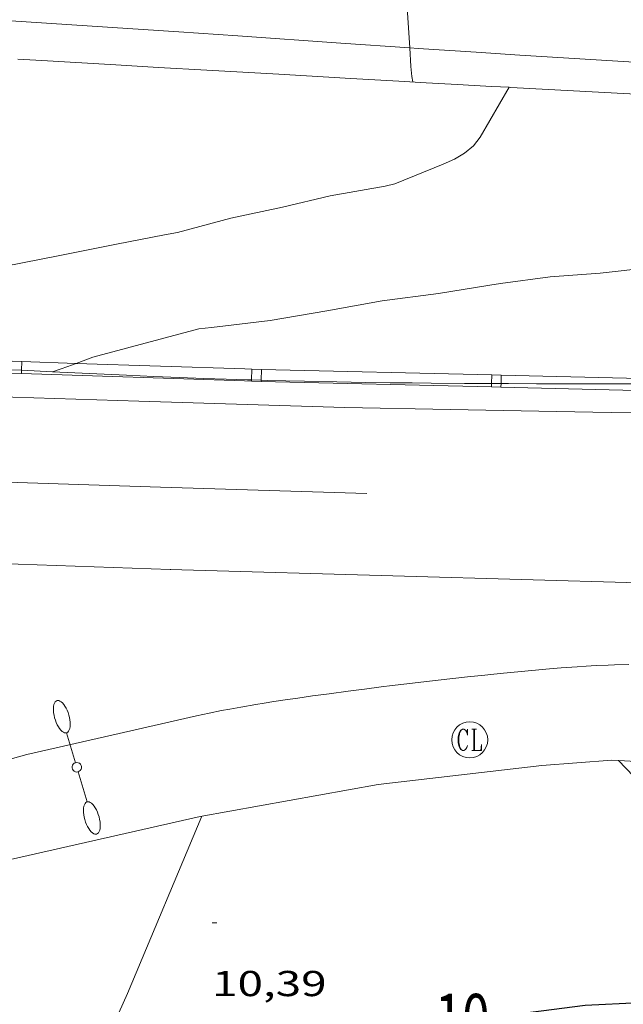
# Model space of a CAD drawing. Units: inches. Extents: x 451998 to 453001, y 4597494 to 4598002.
# Drawn here: x 452639 to 452664, y 4597642 to 4597683 of the extents above; entities that cross this region are included whole.
import ezdxf
from ezdxf.enums import TextEntityAlignment as Align

# ---------------------------------------------------------------- set-up
doc = ezdxf.new("R2010")
doc.units = ezdxf.units.IN
doc.header["$MEASUREMENT"] = 0
for name, color, linetype, lineweight in [('ALTRES CARRETERES ASFALTADES', 7, 'Continuous', 0), ('CORBA DE NIVELL', 7, 'Continuous', 0), ('CORBA MESTRA', 7, 'Continuous', 0), ('COTA ALTIMETRICA', 7, 'Continuous', 0), ('EIX DE CARRETERA', 7, 'Continuous', 0), ('ETIQUETA CORBA MESTRA', 7, 'Continuous', 0), ('FANAL', 7, 'Continuous', 0), ('MUR', 7, 'Continuous', 0), ('REGISTRE CLAVEGUERAM', 7, 'Continuous', 0), ('TANCA DE PROTECCIO DE VIAL', 7, 'Continuous', 0), ('VORERA', 7, 'Continuous', 0)]:
    doc.layers.add(name, color=color, linetype=linetype, lineweight=lineweight)
doc.styles.add('Style-Arial', font='ARIAL.TTF')

# ---------------------------------------------------------------- blocks, each defined once
blk = doc.blocks.new('FANALD')
at = {"color": 0, "linetype": 'ByBlock', "lineweight": -2, "flags": 128}
for points in [[(-2.906, -0.006), (-2.898, -0.052), (-2.874, -0.096), (-2.836, -0.138), (-2.782, -0.176), (-2.716, -0.212), (-2.638, -0.242), (-2.55, -0.268), (-2.454, -0.286), (-2.352, -0.3), (-2.246, -0.306), (-2.142, -0.304), (-2.036, -0.298), (-1.936, -0.284), (-1.842, -0.262), (-1.756, -0.236), (-1.68, -0.204), (-1.616, -0.168), (-1.566, -0.128), (-1.532, -0.08600000000000001), (-1.51, -0.042), (-1.506, 0.004), (-1.518, 0.05), (-1.546, 0.094), (-1.588, 0.134), (-1.644, 0.174), (-1.714, 0.208), (-1.794, 0.236), (-1.884, 0.26), (-1.982, 0.278), (-2.084, 0.29), (-2.188, 0.294), (-2.294, 0.292), (-2.398, 0.282), (-2.498, 0.266), (-2.59, 0.246), (-2.674, 0.218), (-2.746, 0.184), (-2.808, 0.148), (-2.854, 0.106), (-2.886, 0.064), (-2.904, 0.018), (-2.906, -0.006)], [(0.198, -0.002), (0.19, 0.054), (0.166, 0.104), (0.13, 0.148), (0.084, 0.178), (0.03, 0.194), (-0.026, 0.194), (-0.08, 0.178), (-0.128, 0.148), (-0.166, 0.106), (-0.19, 0.056), (-0.198, 0), (-0.19, -0.056), (-0.168, -0.106), (-0.132, -0.15), (-0.08600000000000001, -0.18), (-0.032, -0.198), (0.024, -0.198), (0.078, -0.184), (0.126, -0.154), (0.164, -0.112), (0.188, -0.062), (0.198, -0.006), (0.198, -0.002)], [(2.898, -0.002), (2.89, 0.044), (2.866, 0.088), (2.828, 0.13), (2.774, 0.168), (2.708, 0.204), (2.63, 0.234), (2.542, 0.26), (2.446, 0.278), (2.344, 0.292), (2.238, 0.298), (2.134, 0.296), (2.028, 0.29), (1.928, 0.276), (1.834, 0.254), (1.748, 0.228), (1.672, 0.196), (1.608, 0.16), (1.558, 0.12), (1.524, 0.078), (1.502, 0.034), (1.498, -0.012), (1.51, -0.058), (1.538, -0.102), (1.58, -0.142), (1.636, -0.182), (1.706, -0.216), (1.786, -0.244), (1.876, -0.268), (1.974, -0.286), (2.076, -0.298), (2.18, -0.302), (2.286, -0.3), (2.39, -0.29), (2.49, -0.274), (2.582, -0.254), (2.666, -0.226), (2.738, -0.192), (2.8, -0.156), (2.846, -0.114), (2.878, -0.07200000000000001), (2.896, -0.026), (2.898, -0.002)], [(-1.506, -0.006), (-0.198, -0.006)], [(1.498, -0.002), (0.198, -0.002)]]:
    blk.add_lwpolyline(points, dxfattribs=at)
blk = doc.blocks.new('RCLAVC')
at = {"color": 0, "linetype": 'ByBlock', "lineweight": -2, "flags": 128}
for points in [[(-0.158, 0.43), (-0.122, 0.26), (-0.122, 0.6), (-0.158, 0.43), (-0.228, 0.544), (-0.332, 0.6), (-0.402, 0.6), (-0.508, 0.544), (-0.578, 0.43), (-0.612, 0.316), (-0.648, 0.146), (-0.648, -0.146), (-0.612, -0.316), (-0.578, -0.43), (-0.508, -0.544), (-0.402, -0.6), (-0.332, -0.6), (-0.228, -0.544), (-0.158, -0.43), (-0.122, -0.316)], [(-0.402, 0.6), (-0.472, 0.544), (-0.542, 0.43), (-0.578, 0.316), (-0.612, 0.146), (-0.612, -0.146), (-0.578, -0.316), (-0.542, -0.43), (-0.472, -0.544), (-0.402, -0.6)], [(0.122, 0.6), (0.368, 0.6)], [(0.226, 0.6), (0.226, -0.6)], [(0.262, 0.6), (0.262, -0.6)], [(0.122, -0.6), (0.648, -0.6), (0.648, -0.26), (0.612, -0.6)]]:
    blk.add_lwpolyline(points, dxfattribs=at)
at = {"color": 0, "linetype": 'ByBlock', "lineweight": -2}
blk.add_circle((-0.001401012718677521, -0.0007607361078262329), 1, dxfattribs=at)
blk = doc.blocks.new('COTA')
at = {"color": 0, "linetype": 'ByBlock', "lineweight": -2}
blk.add_line((0, 0), (0.2, 0), dxfattribs=at)

msp = doc.modelspace()

# ---------------------------------------------------------------- linework, layer by layer
at = {"layer": 'ALTRES CARRETERES ASFALTADES', "color": 1, "linetype": 'Continuous', "lineweight": 20}
for points in [[(452634.4507023707, 4597683.568087933, 12.96646043054665), (452638.5345597191, 4597683.293307074, 12.7710198001584), (452642.1385634705, 4597683.051279354, 12.60001953504), (452645.743567231, 4597682.810251627, 12.4320192745728), (452648.2005697807, 4597682.644232727, 12.3210191024784), (452652.5005742014, 4597682.348199641, 12.1320188094528), (452655.3705110796, 4597682.151509221, 12.00654243418739)], [(452655.3705110796, 4597682.151509221, 12.00654243418739), (452655.7255775246, 4597682.127174829, 11.9910185908464), (452658.1435800442, 4597681.965156232, 11.8840184249536), (452659.9585819551, 4597681.846142276, 11.8020182978208), (452661.3185834035, 4597681.759131822, 11.7390182001456), (452663.3605856209, 4597681.634116134, 11.6430180513072), (452665.4015878823, 4597681.515100463, 11.5440178978176), (452670.3145933899, 4597681.237062755, 11.2990175179696), (452675.288598977, 4597680.95702458, 11.0610171489744)], [(452652.6684592299, 4597667.161174821, 10.320016000128), (452644.0744479622, 4597667.432240449, 10.6920165768768), (452637.0605420649, 4597667.65346762, 10.99562067487332)], [(452671.4117805582, 4597666.847369186, 9.751540065610358), (452669.5654832337, 4597666.872046166, 9.794015184617603), (452667.545480322, 4597666.901061538, 9.845015263688003), (452666.0294781462, 4597666.924073077, 9.885015325704002), (452663.7564749029, 4597666.96109038, 9.951015428030402), (452661.4834716824, 4597667.001107688, 10.0240155412096), (452657.0714654491, 4597667.081141288, 10.1720157706688), (452652.6594592159, 4597667.161174889, 10.320016000128)], [(452637.4492276316, 4597660.694188434, 10.98577220391752), (452645.3881452374, 4597660.419197978, 10.57647293580714)], [(452645.3873967865, 4597660.419219613, 10.5760163970304), (452645.3881452374, 4597660.419197978, 10.57599031859525)], [(452645.3881452374, 4597660.419197978, 10.57647293580714), (452645.4163968238, 4597660.418219391, 10.57501639548)], [(452645.3881452374, 4597660.419197978, 10.57599031859525), (452655.1454097753, 4597660.137145136, 10.2360158698944), (452664.9044227657, 4597659.855070652, 9.896015342758405), (452665.9284241484, 4597659.828062842, 9.861015288494402), (452666.921425521, 4597659.806055273, 9.830015240432001), (452667.8834268759, 4597659.788047945, 9.8020151970208), (452668.8144282206, 4597659.77504086, 9.776015156710402), (452669.7174295371, 4597659.764033993, 9.752015119500802), (452670.3938271577, 4597659.758617679, 9.735008549722783)]]:
    msp.add_polyline3d(points, dxfattribs=at)
at = {"layer": 'CORBA DE NIVELL', "color": 30, "linetype": 'Continuous', "lineweight": 0}
for points, elevation in [([(452655.0849754038, 4597686.071079831), (452655.0926050647, 4597685.886185459), (452655.2755880185, 4597683.60218053), (452655.3705110796, 4597682.151509221)], 12.0000186048), ([(452659.5164919579, 4597680.505007523), (452658.3105534962, 4597678.432149487), (452658.0215502484, 4597678.063151107), (452657.6465473832, 4597677.762153487), (452657.2345448551, 4597677.513156225), (452656.7665425285, 4597677.302159449), (452654.7545331722, 4597676.480173442), (452654.3485318599, 4597676.390176383), (452652.0545252304, 4597675.98519316), (452650.0635185319, 4597675.509207529), (452647.9075116688, 4597675.045223169), (452645.6905037853, 4597674.459239082), (452645.1445021876, 4597674.360243071), (452643.1454960989, 4597673.966257628), (452640.7874888846, 4597673.497274792), (452638.4544817621, 4597673.035291777)], 12.0000186048), ([(452659.516571095, 4597680.50514355), (452659.5164919579, 4597680.505007523)], 12.0000186048), ([(452641.4732238684, 4597669.003206119), (452642.1654588422, 4597669.256257761), (452646.5794746844, 4597670.442226108), (452647.1124759736, 4597670.503222159), (452649.5584819434, 4597670.790204045), (452651.9154886327, 4597671.19018678), (452654.2184953975, 4597671.611169959), (452656.5635013473, 4597671.916152639), (452658.7105073392, 4597672.267136893), (452659.1535085192, 4597672.332133632), (452661.2245138393, 4597672.610118349), (452663.3005181657, 4597672.756102825), (452665.4095232261, 4597672.992087188)], 11.0000170544), ([(452640.4874226179, 4597668.651595019), (452640.8444531143, 4597668.771267032), (452641.3174551754, 4597668.946263715), (452641.4732238684, 4597669.003206119)], 11.0000170544), ([(452640.4864516487, 4597668.651269563), (452640.4874226179, 4597668.651595019)], 11.0000170544)]:
    msp.add_lwpolyline(points, dxfattribs=dict(at, elevation=elevation))
at = {"layer": 'CORBA DE NIVELL', "color": 30, "linetype": 'Continuous', "lineweight": 0, "elevation": 12.0000186048, "flags": 128}
msp.add_lwpolyline([(452655.3705110796, 4597682.151509221), (452655.421571317, 4597681.371175963), (452655.4515681843, 4597680.952175086), (452655.4915665392, 4597680.727174434)], dxfattribs=at)
at = {"layer": 'CORBA MESTRA', "color": 30, "linetype": 'Continuous', "lineweight": 30, "elevation": 10.000015504, "flags": 128}
msp.add_lwpolyline([(452664.0647346919, 4597652.450683261), (452665.0113593176, 4597651.471056844), (452665.3343573828, 4597651.150053894), (452666.3053519683, 4597650.238045113), (452666.9603490536, 4597649.720039341), (452668.5183404064, 4597648.262025259), (452669.2253368058, 4597647.643018934), (452670.5043258823, 4597645.942006593), (452671.1413179545, 4597644.766999938), (452671.2443150944, 4597644.36899854), (452671.310311623, 4597643.897997308), (452671.3703051452, 4597643.031995511), (452671.1253021249, 4597642.683996829), (452670.7862998769, 4597642.45699905), (452670.4082978796, 4597642.27100163), (452669.9592961289, 4597642.132004821), (452669.5112952066, 4597642.102008174), (452667.1992929727, 4597642.280025992), (452664.9382900516, 4597642.357043266), (452662.6832856906, 4597642.2430602), (452660.8442810714, 4597642.010073792), (452658.6472755484, 4597641.731090029), (452658.4792752955, 4597641.732091306)], dxfattribs=at)
at = {"layer": 'CORBA MESTRA', "color": 30, "linetype": 'Continuous', "lineweight": 30, "elevation": 10.000015504}
msp.add_lwpolyline([(452664.0643652852, 4597652.451065547), (452664.0647346919, 4597652.450683261)], dxfattribs=at)
at = {"layer": 'EIX DE CARRETERA', "color": 1, "linetype": 'Continuous', "lineweight": 0}
msp.add_polyline3d([(452653.5814334592, 4597663.578162339, 10.320016000128), (452644.9874221915, 4597663.849227966, 10.6920165768768), (452637.3030509741, 4597664.091602434, 11.02464245271158)], dxfattribs=at)
at = {"layer": 'MUR', "color": 1, "linetype": 'Continuous', "lineweight": 20}
msp.add_polyline3d([(452642.5281528079, 4597640.331982236, 9.817127496482488), (452643.6102599672, 4597642.750205704, 10.0160155288064), (452646.7113208089, 4597650.135193625, 10.680016558272)], dxfattribs=at)
at = {"layer": 'TANCA DE PROTECCIO DE VIAL', "color": 7, "linetype": 'Continuous', "lineweight": 20}
for p, q in [((452639.1917838453, 4597668.713620055, 11.90217822132693), (452639.2040282377, 4597669.079206982, 11.90217822132693)), ((452639.1872913842, 4597668.579486406, 11.90217822132693), (452639.1917838453, 4597668.713620055, 11.90217822132693)), ((452648.7812252346, 4597668.312256275, 11.61408300537476), (452648.7921243061, 4597668.760831864, 11.61408300537476)), ((452649.1808552204, 4597668.301125528, 11.60087335306233), (452649.1917887955, 4597668.751121189, 11.60087335306233)), ((452658.7750809524, 4597668.161825039, 11.28384169756392), (452658.7837365384, 4597668.51806498, 11.28384169756392)), ((452659.1749440847, 4597668.160289963, 11.27063204525149), (452659.1834010277, 4597668.508354305, 11.27063204525149)), ((452648.7799793377, 4597668.26097861, 11.61408300537476), (452648.7812252346, 4597668.312256275, 11.61408300537476)), ((452649.179643827, 4597668.251267935, 11.60087335306233), (452649.1808552204, 4597668.301125528, 11.60087335306233)), ((452658.77159157, 4597668.018211727, 11.28384169756392), (452658.7750809524, 4597668.161825039, 11.28384169756392)), ((452659.1712560591, 4597668.008501052, 11.27063204525149), (452659.1749440847, 4597668.160289963, 11.27063204525149))]:
    msp.add_line(p, q, dxfattribs=at)
for points in [[(452638.8044306676, 4597669.092590473, 11.91426099431125), (452639.2040282377, 4597669.079206982, 11.90228975586872)], [(452639.2040282377, 4597669.079206982, 11.90228975586872), (452641.4732238684, 4597669.003206119, 11.83430865688014)], [(452641.4732238684, 4597669.003206119, 11.83430865688014), (452648.4926836488, 4597668.768107394, 11.6240180218496), (452648.7921243061, 4597668.760831864, 11.61412043707071)], [(452638.7876938141, 4597668.592869899, 11.91402549521133), (452639.1872913843, 4597668.579486407, 11.90206680368156)], [(452639.1872913843, 4597668.579486407, 11.90206680368156), (452648.478242433, 4597668.268309933, 11.6240180218496), (452648.7799793377, 4597668.260978611, 11.61404557757685)], [(452648.7921243061, 4597668.760831864, 11.61412043707071), (452649.1917887955, 4597668.751121189, 11.60091009615639)], [(452649.1917887955, 4597668.751121189, 11.60091009615639), (452658.7837365384, 4597668.51806498, 11.28386191428208)], [(452658.7837365384, 4597668.51806498, 11.28386191428208), (452659.1834010277, 4597668.508354305, 11.27065157337154)], [(452659.1834010277, 4597668.508354305, 11.27065157337154), (452666.7234933925, 4597668.325152169, 11.02142455092585)], [(452648.7799793377, 4597668.260978611, 11.61404557757685), (452649.179643827, 4597668.251267936, 11.60083661379099)], [(452649.179643827, 4597668.251267936, 11.60083661379099), (452658.77159157, 4597668.018211728, 11.28382148294914)], [(452658.77159157, 4597668.018211728, 11.28382148294914), (452659.1712560591, 4597668.008501053, 11.27061251916905)], [(452659.1712560591, 4597668.008501053, 11.27061251916905), (452668.7632038022, 4597667.775444845, 10.953597388326)]]:
    msp.add_polyline3d(points, dxfattribs=at)
at = {"layer": 'VORERA', "color": 1, "linetype": 'Continuous', "lineweight": 0}
for points in [[(452659.5164919579, 4597680.505007523, 11.99642173153739), (452658.7965702746, 4597680.544149074, 12.0410186683664), (452658.0545694277, 4597680.584154766, 12.0830187334832), (452657.358568637, 4597680.622160105, 12.120018790848), (452656.0535671677, 4597680.69517012, 12.1840188900736), (452654.9115658827, 4597680.759178884, 12.235018969144), (452652.9125636485, 4597680.873194229, 12.3170190962768), (452649.9135603116, 4597681.046217253, 12.435019279224), (452648.4145586401, 4597681.132228758, 12.4980193768992), (452646.9165569778, 4597681.219240259, 12.5680194854272), (452644.8955547322, 4597681.336255777, 12.6710196451184), (452643.1275527727, 4597681.43926935, 12.7670197939568), (452640.0335493567, 4597681.621293108, 12.940020062176), (452639.0444405659, 4597681.680135559, 12.99501794648864)], [(452669.4855824913, 4597679.970067081, 11.3580176094432), (452664.5365768368, 4597680.236105043, 11.67501810092), (452659.5875711747, 4597680.501143005, 11.99201859239681), (452659.5164919579, 4597680.505007523, 11.99642173153739)], [(452638.7923866814, 4597668.732987177, 11.05798428521457), (452639.1917838453, 4597668.713620055, 11.04110542556626)], [(452639.1917838453, 4597668.713620055, 11.04110542556626), (452639.7144507326, 4597668.688275477, 11.0190170838576), (452640.4874226179, 4597668.651595019, 10.98635064292533)], [(452640.4874226179, 4597668.651595019, 10.98635064292533), (452643.5714553238, 4597668.505245929, 10.8560168311424), (452644.7114567043, 4597668.4542372, 10.8060167536224), (452645.7804580354, 4597668.411229021, 10.7560166761024), (452646.7824593081, 4597668.374221362, 10.70701660013281), (452647.7224605303, 4597668.343214181, 10.660016527264), (452648.6034616988, 4597668.317207457, 10.6140164559456), (452648.7812252346, 4597668.312256275, 10.60476242004485)], [(452648.7812252346, 4597668.312256275, 10.60476242004485), (452649.1808552204, 4597668.301125528, 10.58395843333991)], [(452649.1808552204, 4597668.301125528, 10.58395843333991), (452649.4294628049, 4597668.294201153, 10.5710163892784), (452650.9784649333, 4597668.258189344, 10.490016263696), (452652.3334668291, 4597668.231179022, 10.4210161567184), (452653.5194685238, 4597668.212169993, 10.3610160636944), (452654.5574700192, 4597668.197162095, 10.3110159861744), (452655.4664713527, 4597668.187155182, 10.2690159210576), (452656.2614725245, 4597668.179149137, 10.2340158667936), (452657.6524745976, 4597668.168138566, 10.1780157799712), (452658.6954761691, 4597668.162130643, 10.140015721056), (452658.7750809524, 4597668.161825039, 10.13737239484182)], [(452658.7750809524, 4597668.161825039, 10.13737239484182), (452659.1749440847, 4597668.160289963, 10.12409469146824)], [(452659.1749440847, 4597668.160289963, 10.12409469146824), (452659.4784773603, 4597668.159124698, 10.1140156807456), (452660.6534791515, 4597668.155115775, 10.0820156311328), (452661.8274809566, 4597668.153106865, 10.0560155908224), (452662.6654822482, 4597668.152100505, 10.0420155691168), (452663.9224841819, 4597668.150090965, 10.0240155412096), (452665.179486123, 4597668.149081425, 10.0070155148528)], [(452664.50239636, 4597656.457068434, 9.858015283843201), (452663.8953953127, 4597656.443073019, 9.872015305548802), (452663.6333948458, 4597656.435074993, 9.878015314851202), (452663.1433939192, 4597656.413078678, 9.886015327254404), (452662.7143930719, 4597656.389081895, 9.892015336556803), (452662.3393923085, 4597656.365084704, 9.897015344308802), (452661.6823909181, 4597656.316089612, 9.9040153551616), (452661.1913898381, 4597656.274093272, 9.910015364464002), (452660.453388178, 4597656.206098767, 9.921015381518403), (452659.7163864967, 4597656.135104249, 9.936015404774402), (452659.2823854975, 4597656.092107475, 9.949015424929602), (452658.876384557, 4597656.051110493, 9.964015448185602), (452658.4953836779, 4597656.013113325, 9.980015472992003), (452657.7823820036, 4597655.938118619, 10.0170155303568), (452657.1583805277, 4597655.871123248, 10.0530155861712), (452656.0673779107, 4597655.749131338, 10.120015690048), (452655.249375914, 4597655.653137396, 10.1720157706688), (452654.6363744021, 4597655.579141932, 10.2090158280336), (452654.177373258, 4597655.522145326, 10.2340158667936), (452653.4873715282, 4597655.435150427, 10.2690159210576), (452653.1433706534, 4597655.390152968, 10.2830159427632), (452652.7983697695, 4597655.344155513, 10.2960159629184), (452652.0063677373, 4597655.238161359, 10.320016000128), (452651.3123659482, 4597655.144166478, 10.3360160249344), (452650.7063643637, 4597655.059170945, 10.3490160450896), (452650.1753629561, 4597654.982174855, 10.3590160605936), (452649.7123617072, 4597654.912178258, 10.3680160745472), (452649.3063605998, 4597654.849181241, 10.3750160854), (452648.9523596108, 4597654.791183838, 10.38301609780321), (452648.3333578393, 4597654.684188368, 10.3960161179584), (452647.8703564841, 4597654.600191751, 10.4080161365632), (452647.5243554394, 4597654.533194273, 10.4180161520672), (452647.0053538304, 4597654.427198046, 10.4360161799744), (452646.7463530039, 4597654.371199924, 10.445016193928), (452646.4883521714, 4597654.314201794, 10.4560162109824), (452642.9523406117, 4597653.513227381, 10.6080164466432), (452639.4163290521, 4597652.712252969, 10.760016682304)], [(452664.0647346919, 4597652.450683261, 9.993281502422489), (452663.7903649742, 4597652.466067649, 10.000015504), (452660.8683587748, 4597652.246089479, 10.1440157272576), (452654.0483422071, 4597651.456140002, 10.3440160373376), (452646.6333205818, 4597650.121194193, 10.5760163970304), (452635.2902835642, 4597647.560276289, 10.9120169179648)], [(452639.4163290521, 4597652.712252969, 10.760016682304), (452637.9173235564, 4597652.294263695, 10.830016790832)], [(452707.4124100316, 4597649.490732054, 9.192014251276802), (452700.093403677, 4597650.148788607, 9.272014375308801), (452683.999387709, 4597651.332912557, 9.504014735001602), (452664.0647346919, 4597652.450683261, 9.993281502422489)]]:
    msp.add_polyline3d(points, dxfattribs=at)

# ---------------------------------------------------------------- block references
at = {"layer": 'COTA ALTIMETRICA', "color": 7, "linetype": 'Continuous', "lineweight": 0, "xscale": 1.000001550400009, "yscale": 1.000001550399986, "zscale": 1.0000015504, "rotation": 359.9995652666707}
msp.add_blockref('COTA', (452647.133287729, 4597645.689183529, 10.3920161117568), dxfattribs=at)
at = {"layer": 'FANAL', "color": 7, "linetype": 'Continuous', "lineweight": 0, "xscale": 0.9999988361478046, "yscale": 0.999998836147796, "zscale": 1.0000015504, "rotation": 106.4902264648401}
msp.add_blockref('FANALD', (452641.4923281885, 4597652.174236383, 10.7360166450944), dxfattribs=at)
at = {"layer": 'REGISTRE CLAVEGUERAM', "color": 7, "linetype": 'Continuous', "lineweight": 0, "xscale": 0.7500011627999923, "yscale": 0.7500011628000038, "zscale": 0.7500011628000001, "rotation": 359.9995652666702}
msp.add_blockref('RCLAVC', (452657.8693622591, 4597653.318113896, 10.1760157768704), dxfattribs=at)

# ---------------------------------------------------------------- texts
at = {"layer": 'COTA ALTIMETRICA', "color": 7, "linetype": 'Continuous', "lineweight": 0, "style": 'Style-Arial', "width": 1.333331428571429}
msp.add_text('10,39', height=1.05000162792, rotation=359.99956526667, dxfattribs=at).set_placement((452647.1332725539, 4597643.689180428, 10.3920161117568), align=Align.TOP_LEFT)
at = {"layer": 'ETIQUETA CORBA MESTRA', "color": 7, "linetype": 'Continuous', "lineweight": 0, "style": 'Style-Arial', "width": 0.7500007500007498}
msp.add_text('10', height=2.0000011007969, rotation=359.6749467517818, dxfattribs=at).set_placement((452657.5561283545, 4597641.736862067, 10.000015504), align=Align.MIDDLE_CENTER)

doc.saveas('drawing.dxf')
